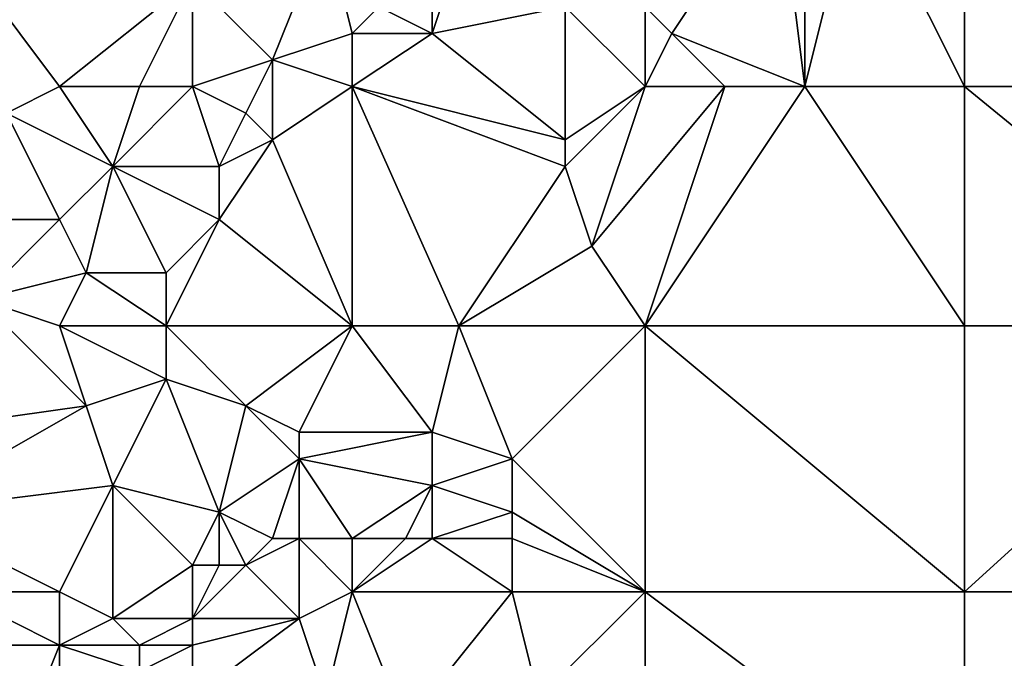
# Model space of a CAD drawing. Units: metres. Extents: x 77500 to 78125, y 348000 to 348500.
# Drawn here: x 77562 to 77600, y 348040 to 348065 of the extents above; entities that cross this region are included whole.
import ezdxf

# ---------------------------------------------------------------- set-up
doc = ezdxf.new("R2010")
doc.units = ezdxf.units.M
doc.layers.add('Terrain', color=15, linetype='Continuous')

msp = doc.modelspace()

# ---------------------------------------------------------------- linework, layer by layer
at = {"layer": 'Terrain'}
for points in [[(77598, 348062, 247.93), (77598, 348071, 248.02), (77594, 348070, 247.94), (77598, 348062, 247.93)], [(77598, 348062, 247.93), (77609, 348062, 248), (77598, 348071, 248.02), (77598, 348062, 247.93)], [(77609, 348062, 248), (77609, 348071, 248.01), (77598, 348071, 248.02), (77609, 348062, 248)], [(77591, 348070, 248.23), (77586, 348065, 248.16), (77587, 348064, 248.2), (77591, 348070, 248.23)], [(77592, 348062, 247.79), (77591, 348070, 248.23), (77587, 348064, 248.2), (77592, 348062, 247.79)], [(77592, 348062, 247.79), (77592, 348070, 248.09), (77591, 348070, 248.23), (77592, 348062, 247.79)], [(77592, 348062, 247.79), (77594, 348070, 247.94), (77592, 348070, 248.09), (77592, 348062, 247.79)], [(77598, 348062, 247.93), (77594, 348070, 247.94), (77592, 348062, 247.79), (77598, 348062, 247.93)], [(77574, 348068, 247.94), (77569, 348066, 247.92), (77572, 348063, 247.88), (77574, 348068, 247.94)], [(77574, 348068, 247.94), (77572, 348063, 247.88), (77575, 348064, 248.06), (77574, 348068, 247.94)], [(77574, 348068, 247.94), (77575, 348064, 248.06), (77576, 348065, 247.91), (77574, 348068, 247.94)], [(77579, 348067, 248.06), (77578, 348064, 248.13), (77583, 348065, 248), (77579, 348067, 248.06)], [(77579, 348067, 248.06), (77578, 348066, 247.93), (77578, 348064, 248.13), (77579, 348067, 248.06)], [(77564, 348062, 247.89), (77561, 348066, 247.97), (77562, 348061, 248.02), (77564, 348062, 247.89)], [(77564, 348062, 247.89), (77569, 348066, 247.92), (77561, 348066, 247.97), (77564, 348062, 247.89)], [(77564, 348062, 247.89), (77567, 348062, 248.04), (77569, 348066, 247.92), (77564, 348062, 247.89)], [(77567, 348062, 248.04), (77569, 348062, 248.24), (77569, 348066, 247.92), (77567, 348062, 248.04)], [(77569, 348062, 248.24), (77572, 348063, 247.88), (77569, 348066, 247.92), (77569, 348062, 248.24)], [(77578, 348066, 247.93), (77576, 348065, 247.91), (77578, 348064, 248.13), (77578, 348066, 247.93)], [(77576, 348065, 247.91), (77575, 348064, 248.06), (77578, 348064, 248.13), (77576, 348065, 247.91)], [(77583, 348060, 248.16), (77583, 348065, 248), (77578, 348064, 248.13), (77583, 348060, 248.16)], [(77583, 348060, 248.16), (77586, 348062, 248.05), (77583, 348065, 248), (77583, 348060, 248.16)], [(77586, 348062, 248.05), (77586, 348065, 248.16), (77583, 348065, 248), (77586, 348062, 248.05)], [(77586, 348062, 248.05), (77587, 348064, 248.2), (77586, 348065, 248.16), (77586, 348062, 248.05)], [(77575, 348062, 248.05), (77575, 348064, 248.06), (77572, 348063, 247.88), (77575, 348062, 248.05)], [(77575, 348062, 248.05), (77578, 348064, 248.13), (77575, 348064, 248.06), (77575, 348062, 248.05)], [(77575, 348062, 248.05), (77583, 348060, 248.16), (77578, 348064, 248.13), (77575, 348062, 248.05)], [(77586, 348062, 248.05), (77589, 348062, 247.92), (77587, 348064, 248.2), (77586, 348062, 248.05)], [(77589, 348062, 247.92), (77592, 348062, 247.79), (77587, 348064, 248.2), (77589, 348062, 247.92)], [(77569, 348062, 248.24), (77571, 348061, 248.28), (77572, 348063, 247.88), (77569, 348062, 248.24)], [(77571, 348061, 248.28), (77572, 348060, 248.08), (77572, 348063, 247.88), (77571, 348061, 248.28)], [(77572, 348060, 248.08), (77575, 348062, 248.05), (77572, 348063, 247.88), (77572, 348060, 248.08)], [(77564, 348062, 247.89), (77562, 348061, 248.02), (77566, 348059, 248.08), (77564, 348062, 247.89)], [(77564, 348062, 247.89), (77566, 348059, 248.08), (77567, 348062, 248.04), (77564, 348062, 247.89)], [(77567, 348062, 248.04), (77566, 348059, 248.08), (77569, 348062, 248.24), (77567, 348062, 248.04)], [(77569, 348062, 248.24), (77566, 348059, 248.08), (77570, 348059, 248.21), (77569, 348062, 248.24)], [(77569, 348062, 248.24), (77570, 348059, 248.21), (77571, 348061, 248.28), (77569, 348062, 248.24)], [(77575, 348053, 248), (77575, 348062, 248.05), (77572, 348060, 248.08), (77575, 348053, 248)], [(77575, 348053, 248), (77579, 348053, 248.08), (77575, 348062, 248.05), (77575, 348053, 248)], [(77579, 348053, 248.08), (77583, 348059, 248.26), (77575, 348062, 248.05), (77579, 348053, 248.08)], [(77575, 348062, 248.05), (77583, 348059, 248.26), (77583, 348060, 248.16), (77575, 348062, 248.05)], [(77583, 348060, 248.16), (77583, 348059, 248.26), (77586, 348062, 248.05), (77583, 348060, 248.16)], [(77583, 348059, 248.26), (77584, 348056, 247.94), (77586, 348062, 248.05), (77583, 348059, 248.26)], [(77584, 348056, 247.94), (77586, 348053, 247.78), (77589, 348062, 247.92), (77584, 348056, 247.94)], [(77584, 348056, 247.94), (77589, 348062, 247.92), (77586, 348062, 248.05), (77584, 348056, 247.94)], [(77586, 348053, 247.78), (77592, 348062, 247.79), (77589, 348062, 247.92), (77586, 348053, 247.78)], [(77598, 348053, 247.92), (77592, 348062, 247.79), (77586, 348053, 247.78), (77598, 348053, 247.92)], [(77598, 348053, 247.92), (77598, 348062, 247.93), (77592, 348062, 247.79), (77598, 348053, 247.92)], [(77598, 348053, 247.92), (77609, 348053, 247.99), (77598, 348062, 247.93), (77598, 348053, 247.92)], [(77598, 348062, 247.93), (77609, 348053, 247.99), (77609, 348062, 248), (77598, 348062, 247.93)], [(77564, 348057, 247.96), (77562, 348061, 248.02), (77561, 348057, 247.86), (77564, 348057, 247.96)], [(77566, 348059, 248.08), (77562, 348061, 248.02), (77564, 348057, 247.96), (77566, 348059, 248.08)], [(77571, 348061, 248.28), (77570, 348059, 248.21), (77572, 348060, 248.08), (77571, 348061, 248.28)], [(77572, 348060, 248.08), (77570, 348059, 248.21), (77570, 348057, 248.31), (77572, 348060, 248.08)], [(77575, 348053, 248), (77572, 348060, 248.08), (77570, 348057, 248.31), (77575, 348053, 248)], [(77566, 348059, 248.08), (77564, 348057, 247.96), (77565, 348055, 248.03), (77566, 348059, 248.08)], [(77566, 348059, 248.08), (77565, 348055, 248.03), (77568, 348055, 247.98), (77566, 348059, 248.08)], [(77566, 348059, 248.08), (77568, 348055, 247.98), (77570, 348057, 248.31), (77566, 348059, 248.08)], [(77566, 348059, 248.08), (77570, 348057, 248.31), (77570, 348059, 248.21), (77566, 348059, 248.08)], [(77579, 348053, 248.08), (77584, 348056, 247.94), (77583, 348059, 248.26), (77579, 348053, 248.08)], [(77564, 348057, 247.96), (77561, 348057, 247.86), (77561, 348054, 247.82), (77564, 348057, 247.96)], [(77564, 348057, 247.96), (77561, 348054, 247.82), (77565, 348055, 248.03), (77564, 348057, 247.96)], [(77568, 348053, 247.97), (77570, 348057, 248.31), (77568, 348055, 247.98), (77568, 348053, 247.97)], [(77568, 348053, 247.97), (77575, 348053, 248), (77570, 348057, 248.31), (77568, 348053, 247.97)], [(77579, 348053, 248.08), (77586, 348053, 247.78), (77584, 348056, 247.94), (77579, 348053, 248.08)], [(77564, 348053, 247.79), (77565, 348055, 248.03), (77561, 348054, 247.82), (77564, 348053, 247.79)], [(77564, 348053, 247.79), (77568, 348053, 247.97), (77565, 348055, 248.03), (77564, 348053, 247.79)], [(77568, 348053, 247.97), (77568, 348055, 247.98), (77565, 348055, 248.03), (77568, 348053, 247.97)], [(77565, 348050, 247.7), (77561, 348054, 247.82), (77558, 348049, 247.42), (77565, 348050, 247.7)], [(77564, 348053, 247.79), (77561, 348054, 247.82), (77565, 348050, 247.7), (77564, 348053, 247.79)], [(77564, 348053, 247.79), (77565, 348050, 247.7), (77568, 348051, 248.03), (77564, 348053, 247.79)], [(77564, 348053, 247.79), (77568, 348051, 248.03), (77568, 348053, 247.97), (77564, 348053, 247.79)], [(77568, 348053, 247.97), (77568, 348051, 248.03), (77571, 348050, 247.92), (77568, 348053, 247.97)], [(77568, 348053, 247.97), (77571, 348050, 247.92), (77575, 348053, 248), (77568, 348053, 247.97)], [(77571, 348050, 247.92), (77573, 348049, 248.09), (77575, 348053, 248), (77571, 348050, 247.92)], [(77573, 348049, 248.09), (77578, 348049, 248.19), (77575, 348053, 248), (77573, 348049, 248.09)], [(77575, 348053, 248), (77578, 348049, 248.19), (77579, 348053, 248.08), (77575, 348053, 248)], [(77579, 348053, 248.08), (77578, 348049, 248.19), (77581, 348048, 247.91), (77579, 348053, 248.08)], [(77579, 348053, 248.08), (77581, 348048, 247.91), (77586, 348053, 247.78), (77579, 348053, 248.08)], [(77581, 348048, 247.91), (77586, 348043, 247.74), (77586, 348053, 247.78), (77581, 348048, 247.91)], [(77586, 348053, 247.78), (77586, 348043, 247.74), (77598, 348043, 247.88), (77586, 348053, 247.78)], [(77598, 348053, 247.92), (77586, 348053, 247.78), (77598, 348043, 247.88), (77598, 348053, 247.92)], [(77598, 348053, 247.92), (77598, 348043, 247.88), (77609, 348053, 247.99), (77598, 348053, 247.92)], [(77609, 348053, 247.99), (77598, 348043, 247.88), (77609, 348043, 247.88), (77609, 348053, 247.99)], [(77568, 348051, 248.03), (77565, 348050, 247.7), (77566, 348047, 247.69), (77568, 348051, 248.03)], [(77568, 348051, 248.03), (77566, 348047, 247.69), (77570, 348046, 247.69), (77568, 348051, 248.03)], [(77568, 348051, 248.03), (77570, 348046, 247.69), (77571, 348050, 247.92), (77568, 348051, 248.03)], [(77565, 348050, 247.7), (77558, 348049, 247.42), (77558, 348046, 247.38), (77565, 348050, 247.7)], [(77565, 348050, 247.7), (77558, 348046, 247.38), (77566, 348047, 247.69), (77565, 348050, 247.7)], [(77571, 348050, 247.92), (77570, 348046, 247.69), (77573, 348048, 247.87), (77571, 348050, 247.92)], [(77571, 348050, 247.92), (77573, 348048, 247.87), (77573, 348049, 248.09), (77571, 348050, 247.92)], [(77573, 348049, 248.09), (77573, 348048, 247.87), (77578, 348049, 248.19), (77573, 348049, 248.09)], [(77573, 348048, 247.87), (77578, 348047, 248.2), (77578, 348049, 248.19), (77573, 348048, 247.87)], [(77578, 348049, 248.19), (77578, 348047, 248.2), (77581, 348048, 247.91), (77578, 348049, 248.19)], [(77573, 348048, 247.87), (77570, 348046, 247.69), (77572, 348045, 248.01), (77573, 348048, 247.87)], [(77573, 348048, 247.87), (77572, 348045, 248.01), (77573, 348045, 247.88), (77573, 348048, 247.87)], [(77573, 348048, 247.87), (77573, 348045, 247.88), (77575, 348045, 248.13), (77573, 348048, 247.87)], [(77573, 348048, 247.87), (77575, 348045, 248.13), (77578, 348047, 248.2), (77573, 348048, 247.87)], [(77581, 348048, 247.91), (77578, 348047, 248.2), (77581, 348046, 247.86), (77581, 348048, 247.91)], [(77581, 348048, 247.91), (77581, 348046, 247.86), (77586, 348043, 247.74), (77581, 348048, 247.91)], [(77566, 348047, 247.69), (77558, 348046, 247.38), (77564, 348043, 247.59), (77566, 348047, 247.69)], [(77566, 348047, 247.69), (77564, 348043, 247.59), (77566, 348042, 247.65), (77566, 348047, 247.69)], [(77566, 348047, 247.69), (77566, 348042, 247.65), (77569, 348044, 247.72), (77566, 348047, 247.69)], [(77566, 348047, 247.69), (77569, 348044, 247.72), (77570, 348046, 247.69), (77566, 348047, 247.69)], [(77578, 348047, 248.2), (77575, 348045, 248.13), (77577, 348045, 248.19), (77578, 348047, 248.2)], [(77578, 348047, 248.2), (77577, 348045, 248.19), (77578, 348045, 248.16), (77578, 348047, 248.2)], [(77578, 348047, 248.2), (77578, 348045, 248.16), (77581, 348046, 247.86), (77578, 348047, 248.2)], [(77558, 348046, 247.38), (77560, 348043, 247.61), (77564, 348043, 247.59), (77558, 348046, 247.38)], [(77570, 348046, 247.69), (77569, 348044, 247.72), (77570, 348044, 247.66), (77570, 348046, 247.69)], [(77570, 348046, 247.69), (77570, 348044, 247.66), (77571, 348044, 247.64), (77570, 348046, 247.69)], [(77570, 348046, 247.69), (77571, 348044, 247.64), (77572, 348045, 248.01), (77570, 348046, 247.69)], [(77581, 348046, 247.86), (77578, 348045, 248.16), (77581, 348045, 247.82), (77581, 348046, 247.86)], [(77581, 348046, 247.86), (77581, 348045, 247.82), (77586, 348043, 247.74), (77581, 348046, 247.86)], [(77572, 348045, 248.01), (77571, 348044, 247.64), (77573, 348045, 247.88), (77572, 348045, 248.01)], [(77573, 348045, 247.88), (77571, 348044, 247.64), (77573, 348042, 248.06), (77573, 348045, 247.88)], [(77573, 348045, 247.88), (77573, 348042, 248.06), (77575, 348043, 248.04), (77573, 348045, 247.88)], [(77573, 348045, 247.88), (77575, 348043, 248.04), (77575, 348045, 248.13), (77573, 348045, 247.88)], [(77575, 348045, 248.13), (77575, 348043, 248.04), (77577, 348045, 248.19), (77575, 348045, 248.13)], [(77577, 348045, 248.19), (77575, 348043, 248.04), (77578, 348045, 248.16), (77577, 348045, 248.19)], [(77578, 348045, 248.16), (77575, 348043, 248.04), (77581, 348043, 247.72), (77578, 348045, 248.16)], [(77578, 348045, 248.16), (77581, 348043, 247.72), (77581, 348045, 247.82), (77578, 348045, 248.16)], [(77581, 348045, 247.82), (77581, 348043, 247.72), (77586, 348043, 247.74), (77581, 348045, 247.82)], [(77569, 348044, 247.72), (77566, 348042, 247.65), (77569, 348042, 247.8), (77569, 348044, 247.72)], [(77569, 348044, 247.72), (77569, 348042, 247.8), (77570, 348044, 247.66), (77569, 348044, 247.72)], [(77570, 348044, 247.66), (77569, 348042, 247.8), (77571, 348044, 247.64), (77570, 348044, 247.66)], [(77571, 348044, 247.64), (77569, 348042, 247.8), (77573, 348042, 248.06), (77571, 348044, 247.64)], [(77564, 348041, 247.63), (77560, 348043, 247.61), (77559, 348041, 247.7), (77564, 348041, 247.63)], [(77564, 348043, 247.59), (77560, 348043, 247.61), (77564, 348041, 247.63), (77564, 348043, 247.59)], [(77564, 348043, 247.59), (77564, 348041, 247.63), (77566, 348042, 247.65), (77564, 348043, 247.59)], [(77573, 348042, 248.06), (77574, 348039, 248.08), (77575, 348043, 248.04), (77573, 348042, 248.06)], [(77574, 348039, 248.08), (77577, 348038, 247.75), (77575, 348043, 248.04), (77574, 348039, 248.08)], [(77575, 348043, 248.04), (77577, 348038, 247.75), (77581, 348043, 247.72), (77575, 348043, 248.04)], [(77581, 348043, 247.72), (77577, 348038, 247.75), (77582, 348039, 247.64), (77581, 348043, 247.72)], [(77581, 348043, 247.72), (77582, 348039, 247.64), (77586, 348043, 247.74), (77581, 348043, 247.72)], [(77582, 348039, 247.64), (77586, 348034, 247.79), (77586, 348043, 247.74), (77582, 348039, 247.64)], [(77586, 348043, 247.74), (77586, 348034, 247.79), (77598, 348034, 247.87), (77586, 348043, 247.74)], [(77598, 348043, 247.88), (77586, 348043, 247.74), (77598, 348034, 247.87), (77598, 348043, 247.88)], [(77598, 348034, 247.87), (77609, 348034, 247.82), (77609, 348043, 247.88), (77598, 348034, 247.87)], [(77598, 348043, 247.88), (77598, 348034, 247.87), (77609, 348043, 247.88), (77598, 348043, 247.88)], [(77566, 348042, 247.65), (77564, 348041, 247.63), (77567, 348041, 247.68), (77566, 348042, 247.65)], [(77566, 348042, 247.65), (77567, 348041, 247.68), (77569, 348042, 247.8), (77566, 348042, 247.65)], [(77569, 348042, 247.8), (77567, 348041, 247.68), (77569, 348041, 247.86), (77569, 348042, 247.8)], [(77569, 348042, 247.8), (77569, 348041, 247.86), (77573, 348042, 248.06), (77569, 348042, 247.8)], [(77573, 348042, 248.06), (77569, 348041, 247.86), (77569, 348039, 247.92), (77573, 348042, 248.06)], [(77573, 348042, 248.06), (77569, 348039, 247.92), (77574, 348039, 248.08), (77573, 348042, 248.06)], [(77564, 348041, 247.63), (77559, 348041, 247.7), (77562, 348036, 247.91), (77564, 348041, 247.63)], [(77564, 348041, 247.63), (77562, 348036, 247.91), (77564, 348036, 247.97), (77564, 348041, 247.63)], [(77564, 348041, 247.63), (77564, 348036, 247.97), (77567, 348040, 247.7), (77564, 348041, 247.63)], [(77564, 348041, 247.63), (77567, 348040, 247.7), (77567, 348041, 247.68), (77564, 348041, 247.63)], [(77567, 348041, 247.68), (77567, 348040, 247.7), (77569, 348041, 247.86), (77567, 348041, 247.68)], [(77569, 348041, 247.86), (77567, 348040, 247.7), (77569, 348039, 247.92), (77569, 348041, 247.86)]]:
    msp.add_3dface(points, dxfattribs=at)

doc.saveas('drawing.dxf')
